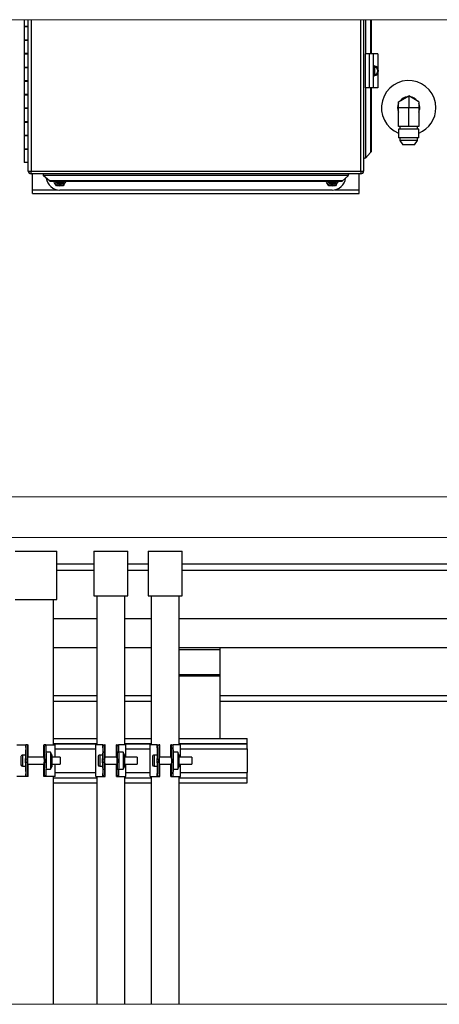
# Model space of a CAD drawing. Units: inches. Extents: x 0 to 2758, y 0 to 1839.
# Drawn here: x 396 to 411, y 213 to 249 of the extents above; entities that cross this region are included whole.
import ezdxf

# ---------------------------------------------------------------- set-up
doc = ezdxf.new("R2010")
doc.units = ezdxf.units.IN
doc.header["$LTSCALE"] = 96
doc.header["$MEASUREMENT"] = 0
doc.layers.add('GREEN', color=2, linetype='Continuous')

# ---------------------------------------------------------------- blocks, each defined once
blk = doc.blocks.new('50K-02')
for p, q in [((396.065, 249.313), (396.065, 249.063)), ((396.22, 243.758), (396.22, 249.313)), ((396.32, 249.313), (396.32, 243.758)), ((408.43, 243.758), (408.43, 249.313)), ((408.53, 249.313), (408.53, 243.758)), ((408.596, 249.313), (408.596, 248.062)), ((408.786, 249.313), (408.786, 248.062)), ((408.809, 249.313), (408.809, 248.062)), ((396.065, 249.067), (396.065, 248.557)), ((396.22, 249.067), (396.065, 249.067)), ((396.065, 249.063), (396.22, 249.063)), ((396.065, 248.562), (396.065, 248.062)), ((396.22, 248.562), (396.065, 248.562)), ((396.065, 248.557), (396.22, 248.557)), ((396.065, 248.067), (396.065, 247.557)), ((396.22, 248.067), (396.065, 248.067)), ((396.065, 248.062), (396.22, 248.062)), ((408.589, 248.062), (408.589, 246.812)), ((408.732, 248.062), (408.589, 248.062)), ((408.732, 248.062), (408.732, 246.812)), ((408.891, 248.062), (408.732, 248.062)), ((408.891, 246.812), (408.891, 248.062)), ((409.06, 248.062), (408.891, 248.062)), ((409.06, 248.062), (409.06, 247.522)), ((396.065, 247.563), (396.065, 247.062)), ((396.22, 247.563), (396.065, 247.563)), ((396.065, 247.557), (396.22, 247.557)), ((408.892, 247.624), (408.891, 247.624)), ((408.916, 247.622), (408.924, 247.622)), ((408.916, 247.253), (408.916, 247.622)), ((408.934, 247.582), (408.934, 247.293)), ((408.891, 247.251), (408.892, 247.251)), ((408.924, 247.253), (408.916, 247.253)), ((409.06, 247.353), (409.06, 246.812)), ((396.065, 247.068), (396.065, 246.558)), ((396.22, 247.068), (396.065, 247.068)), ((396.065, 247.062), (396.22, 247.062)), ((408.732, 246.812), (408.589, 246.812)), ((408.596, 246.812), (408.596, 244.229)), ((408.891, 246.812), (408.732, 246.812)), ((408.786, 246.812), (408.786, 244.44)), ((408.809, 246.812), (408.809, 244.467)), ((409.06, 246.812), (408.891, 246.812)), ((396.065, 246.562), (396.065, 246.063)), ((396.22, 246.562), (396.065, 246.562)), ((396.065, 246.558), (396.22, 246.558)), ((409.813, 246.297), (410.188, 246.513)), ((410.188, 246.513), (410.188, 246.08)), ((410.563, 246.297), (410.188, 246.513)), ((396.065, 246.068), (396.065, 245.557)), ((396.22, 246.068), (396.065, 246.068)), ((396.065, 246.063), (396.22, 246.063)), ((409.813, 246.08), (409.813, 246.297)), ((410.188, 246.08), (409.813, 246.08)), ((409.813, 245.395), (409.813, 246.08)), ((410.563, 246.08), (410.188, 246.08)), ((410.188, 245.395), (410.188, 246.08)), ((410.563, 246.297), (410.563, 246.08)), ((410.563, 246.08), (410.563, 245.395)), ((396.065, 245.562), (396.065, 245.063)), ((396.22, 245.562), (396.065, 245.562)), ((396.065, 245.557), (396.22, 245.557)), ((410.188, 245.395), (409.813, 245.395)), ((409.813, 245.301), (409.813, 244.973)), ((410.188, 245.301), (409.813, 245.301)), ((409.858, 245.395), (409.858, 245.301)), ((410.563, 245.395), (410.188, 245.395)), ((410.563, 245.301), (410.188, 245.301)), ((410.517, 245.301), (410.517, 245.395)), ((410.563, 244.973), (410.563, 245.301)), ((396.065, 245.067), (396.065, 244.557)), ((396.22, 245.067), (396.065, 245.067)), ((396.065, 245.063), (396.22, 245.063)), ((410.188, 244.973), (409.813, 244.973)), ((409.858, 244.973), (409.858, 244.875)), ((410.563, 244.973), (410.188, 244.973)), ((410.517, 244.875), (410.517, 244.973)), ((409.858, 244.875), (409.975, 244.72)), ((410.188, 244.875), (409.858, 244.875)), ((410.401, 244.72), (409.975, 244.72)), ((410.517, 244.875), (410.188, 244.875)), ((410.401, 244.72), (410.517, 244.875)), ((396.065, 244.563), (396.065, 244.073)), ((396.22, 244.563), (396.065, 244.563)), ((396.065, 244.557), (396.22, 244.557)), ((408.596, 244.229), (408.603, 244.227)), ((408.786, 244.44), (408.603, 244.227)), ((408.809, 244.467), (408.786, 244.44)), ((396.22, 244.073), (396.065, 244.073)), ((396.22, 243.758), (396.32, 243.758)), ((396.32, 243.758), (408.43, 243.758)), ((396.32, 243.657), (396.32, 243.758)), ((408.43, 243.657), (396.32, 243.657)), ((396.375, 243.075), (396.375, 243.657)), ((396.78, 243.585), (396.781, 243.592)), ((396.992, 243.402), (396.78, 243.585)), ((407.969, 243.592), (396.781, 243.592)), ((407.758, 243.402), (407.97, 243.585)), ((407.97, 243.585), (407.969, 243.592)), ((408.375, 243.075), (408.375, 243.657)), ((408.43, 243.758), (408.43, 243.657)), ((408.43, 243.758), (408.53, 243.758)), ((407.758, 243.402), (396.992, 243.402)), ((397.019, 243.378), (396.992, 243.402)), ((407.731, 243.378), (397.019, 243.378)), ((397.186, 243.328), (397.157, 243.378)), ((397.249, 243.219), (397.186, 243.328)), ((397.594, 243.378), (397.564, 243.328)), ((407.186, 243.328), (407.157, 243.378)), ((407.249, 243.219), (407.186, 243.328)), ((407.594, 243.378), (407.564, 243.328)), ((407.731, 243.378), (407.758, 243.402)), ((396.375, 242.938), (396.375, 243.075)), ((396.375, 243.075), (397.264, 243.075)), ((396.375, 242.938), (408.375, 242.938)), ((407.375, 243.063), (397.375, 243.063)), ((407.486, 243.075), (408.375, 243.075)), ((408.375, 242.938), (408.375, 243.075)), ((395.735, 229.813), (397.265, 229.813)), ((397.265, 228.044), (397.265, 229.813)), ((398.625, 229.813), (398.625, 228.172)), ((398.625, 229.813), (399.875, 229.813)), ((399.875, 228.172), (399.875, 229.813)), ((400.625, 229.813), (400.625, 228.172)), ((400.625, 229.813), (401.875, 229.813)), ((401.875, 228.172), (401.875, 229.813)), ((398.625, 229.33), (397.265, 229.33)), ((397.265, 229.111), (398.625, 229.111)), ((400.625, 229.33), (399.875, 229.33)), ((399.875, 229.111), (400.625, 229.111)), ((457, 229.33), (401.875, 229.33)), ((401.875, 229.111), (457, 229.111)), ((395.735, 228.044), (397.265, 228.044)), ((397.145, 222.705), (397.145, 228.044)), ((398.625, 228.172), (399.875, 228.172)), ((398.735, 228.172), (398.735, 222.705)), ((399.765, 222.705), (399.765, 228.172)), ((400.625, 228.172), (401.875, 228.172)), ((400.735, 228.172), (400.735, 222.705)), ((401.765, 222.705), (401.765, 228.172)), ((397.145, 227.343), (398.735, 227.343)), ((399.765, 227.343), (400.735, 227.343)), ((401.765, 227.343), (457, 227.343)), ((397.145, 226.282), (398.735, 226.282)), ((399.765, 226.282), (400.735, 226.282)), ((401.765, 226.282), (403.25, 226.282)), ((401.765, 226.282), (429, 226.282)), ((401.765, 226.206), (403.25, 226.206)), ((403.25, 226.282), (403.25, 226.206)), ((403.25, 226.206), (403.25, 225.286)), ((401.765, 225.286), (403.25, 225.286)), ((401.765, 225.242), (403.25, 225.242)), ((403.25, 225.286), (403.25, 225.242)), ((403.25, 225.242), (403.25, 222.937)), ((397.145, 224.514), (398.735, 224.514)), ((399.765, 224.514), (400.735, 224.514)), ((403.25, 224.514), (429, 224.514)), ((398.735, 224.295), (397.145, 224.295)), ((400.735, 224.295), (399.765, 224.295)), ((429, 224.295), (403.25, 224.295)), ((397.145, 222.937), (398.735, 222.937)), ((399.765, 222.937), (400.735, 222.937)), ((401.765, 222.937), (404.25, 222.937)), ((404.25, 222.751), (404.25, 222.937)), ((395.8, 222.705), (396.127, 222.705)), ((396.127, 222.705), (396.133, 222.705)), ((396.127, 222.608), (396.127, 222.705)), ((396.193, 222.705), (396.133, 222.705)), ((396.193, 222.705), (396.215, 222.705)), ((396.215, 222.25), (396.215, 222.705)), ((396.215, 222.705), (396.215, 222.705)), ((396.215, 222.25), (396.215, 222.705)), ((396.785, 222.705), (396.785, 222.25)), ((396.785, 222.705), (396.807, 222.705)), ((396.785, 222.705), (396.785, 222.705)), ((396.785, 222.25), (396.785, 222.705)), ((396.867, 222.705), (396.807, 222.705)), ((396.873, 222.705), (397.2, 222.705)), ((396.873, 222.608), (396.873, 222.705)), ((397.145, 222.751), (398.735, 222.751)), ((397.145, 222.749), (398.735, 222.749)), ((397.2, 222.25), (397.2, 222.705)), ((397.2, 222.562), (398.697, 222.562)), ((398.697, 221.545), (398.697, 222.705)), ((398.957, 222.705), (398.697, 222.705)), ((398.957, 222.593), (398.957, 222.705)), ((398.964, 222.705), (399.024, 222.705)), ((399.045, 222.705), (399.024, 222.705)), ((399.045, 222.25), (399.045, 222.705)), ((399.045, 222.705), (399.045, 222.705)), ((399.045, 222.25), (399.045, 222.705)), ((399.455, 222.705), (399.455, 222.25)), ((399.476, 222.705), (399.455, 222.705)), ((399.455, 222.705), (399.455, 222.705)), ((399.455, 222.25), (399.455, 222.705)), ((399.476, 222.705), (399.536, 222.705)), ((399.543, 222.705), (399.536, 222.705)), ((399.803, 222.705), (399.543, 222.705)), ((399.543, 222.593), (399.543, 222.705)), ((399.765, 222.751), (400.735, 222.751)), ((399.765, 222.749), (400.735, 222.749)), ((399.803, 222.25), (399.803, 222.705)), ((399.803, 222.562), (400.697, 222.562)), ((400.697, 221.545), (400.697, 222.705)), ((400.957, 222.705), (400.697, 222.705)), ((400.957, 222.593), (400.957, 222.705)), ((400.964, 222.705), (401.024, 222.705)), ((401.045, 222.705), (401.024, 222.705)), ((401.045, 222.25), (401.045, 222.705)), ((401.045, 222.705), (401.045, 222.705)), ((401.045, 222.25), (401.045, 222.705)), ((401.455, 222.705), (401.455, 222.25)), ((401.476, 222.705), (401.455, 222.705)), ((401.455, 222.705), (401.455, 222.705)), ((401.455, 222.25), (401.455, 222.705)), ((401.476, 222.705), (401.536, 222.705)), ((401.543, 222.705), (401.536, 222.705)), ((401.803, 222.705), (401.543, 222.705)), ((401.543, 222.593), (401.543, 222.705)), ((401.765, 222.751), (404.25, 222.751)), ((401.765, 222.749), (404.25, 222.749)), ((401.803, 222.25), (401.803, 222.705)), ((401.803, 222.562), (404.25, 222.562)), ((404.25, 222.749), (404.25, 222.751)), ((404.25, 222.562), (404.25, 222.749)), ((404.25, 222.562), (404.25, 221.687)), ((395.949, 222.278), (395.949, 221.972)), ((396.117, 222.329), (396.012, 222.329)), ((396.012, 222.329), (396.012, 221.92)), ((396.116, 222.043), (396.116, 222.207)), ((396.8, 222.25), (396.2, 222.25)), ((397.037, 222.434), (396.88, 222.434)), ((396.884, 222.043), (396.884, 222.207)), ((397.079, 222.344), (397.037, 222.434)), ((397.037, 222.434), (397.037, 221.815)), ((397.079, 222.344), (397.079, 221.906)), ((397.389, 222.25), (397.079, 222.25)), ((397.389, 222.25), (397.389, 222)), ((398.78, 222.278), (398.78, 221.972)), ((398.948, 222.329), (398.842, 222.329)), ((398.842, 222.329), (398.842, 221.92)), ((398.946, 222.043), (398.946, 222.207)), ((399.47, 222.25), (399.03, 222.25)), ((399.476, 222.21), (399.476, 222.04)), ((399.704, 222.434), (399.55, 222.434)), ((399.554, 222.043), (399.554, 222.207)), ((399.747, 222.344), (399.704, 222.434)), ((399.704, 222.434), (399.704, 221.815)), ((399.747, 222.344), (399.747, 221.906)), ((400.22, 222.25), (399.747, 222.25)), ((400.22, 222.25), (400.22, 222)), ((400.78, 222.278), (400.78, 221.972)), ((400.948, 222.329), (400.842, 222.329)), ((400.842, 222.329), (400.842, 221.92)), ((400.946, 222.043), (400.946, 222.207)), ((401.47, 222.25), (401.03, 222.25)), ((401.476, 222.21), (401.476, 222.04)), ((401.704, 222.434), (401.55, 222.434)), ((401.554, 222.043), (401.554, 222.207)), ((401.747, 222.344), (401.704, 222.434)), ((401.704, 222.434), (401.704, 221.815)), ((401.747, 222.344), (401.747, 221.906)), ((402.22, 222.25), (401.747, 222.25)), ((402.22, 222.25), (402.22, 222)), ((396.012, 221.92), (396.117, 221.92)), ((396.2, 222), (396.8, 222)), ((396.215, 221.545), (396.215, 222)), ((396.215, 221.545), (396.215, 222)), ((396.785, 222), (396.785, 221.545)), ((396.785, 221.545), (396.785, 222)), ((396.88, 221.815), (397.037, 221.815)), ((397.037, 221.815), (397.079, 221.906)), ((397.079, 222), (397.389, 222)), ((397.2, 221.545), (397.2, 222)), ((398.842, 221.92), (398.948, 221.92)), ((399.03, 222), (399.47, 222)), ((399.045, 221.545), (399.045, 222)), ((399.045, 221.545), (399.045, 222)), ((399.455, 222), (399.455, 221.545)), ((399.455, 221.545), (399.455, 222)), ((399.55, 221.815), (399.704, 221.815)), ((399.704, 221.815), (399.747, 221.906)), ((399.747, 222), (400.22, 222)), ((399.803, 221.545), (399.803, 222)), ((400.842, 221.92), (400.948, 221.92)), ((401.03, 222), (401.47, 222)), ((401.045, 221.545), (401.045, 222)), ((401.045, 221.545), (401.045, 222)), ((401.455, 222), (401.455, 221.545)), ((401.455, 221.545), (401.455, 222)), ((401.55, 221.815), (401.704, 221.815)), ((401.704, 221.815), (401.747, 221.906)), ((401.747, 222), (402.22, 222)), ((401.803, 221.545), (401.803, 222)), ((396.127, 221.545), (395.8, 221.545)), ((396.127, 221.545), (396.127, 221.642)), ((396.193, 221.545), (396.133, 221.545)), ((396.215, 221.545), (396.193, 221.545)), ((396.215, 221.545), (396.215, 221.545)), ((396.807, 221.545), (396.785, 221.545)), ((396.785, 221.545), (396.785, 221.545)), ((396.867, 221.545), (396.807, 221.545)), ((396.873, 221.545), (396.867, 221.545)), ((396.873, 221.545), (396.873, 221.642)), ((397.2, 221.545), (396.873, 221.545)), ((397.145, 213.187), (397.145, 221.545)), ((397.145, 221.501), (398.735, 221.501)), ((397.145, 221.499), (398.735, 221.499)), ((397.2, 221.687), (398.697, 221.687)), ((398.697, 221.545), (398.957, 221.545)), ((398.735, 221.545), (398.735, 213.187)), ((398.957, 221.545), (398.957, 221.657)), ((398.957, 221.545), (398.964, 221.545)), ((398.964, 221.545), (399.024, 221.545)), ((399.024, 221.545), (399.045, 221.545)), ((399.045, 221.545), (399.045, 221.545)), ((399.455, 221.545), (399.476, 221.545)), ((399.455, 221.545), (399.455, 221.545)), ((399.476, 221.545), (399.536, 221.545)), ((399.543, 221.545), (399.543, 221.657)), ((399.543, 221.545), (399.803, 221.545)), ((399.765, 213.187), (399.765, 221.545)), ((399.765, 221.501), (400.735, 221.501)), ((399.765, 221.499), (400.735, 221.499)), ((399.803, 221.687), (400.697, 221.687)), ((400.697, 221.545), (400.957, 221.545)), ((400.735, 221.545), (400.735, 213.187)), ((400.957, 221.545), (400.957, 221.657)), ((400.957, 221.545), (400.964, 221.545)), ((400.964, 221.545), (401.024, 221.545)), ((401.024, 221.545), (401.045, 221.545)), ((401.045, 221.545), (401.045, 221.545)), ((401.455, 221.545), (401.476, 221.545)), ((401.455, 221.545), (401.455, 221.545)), ((401.476, 221.545), (401.536, 221.545)), ((401.543, 221.545), (401.543, 221.657)), ((401.543, 221.545), (401.803, 221.545)), ((401.765, 213.187), (401.765, 221.545)), ((401.765, 221.501), (404.25, 221.501)), ((401.765, 221.499), (404.25, 221.499)), ((401.803, 221.687), (404.25, 221.687)), ((404.25, 221.501), (404.25, 221.687)), ((404.25, 221.499), (404.25, 221.501)), ((404.25, 221.312), (404.25, 221.499)), ((397.145, 221.312), (398.735, 221.312)), ((399.765, 221.312), (400.735, 221.312)), ((401.765, 221.312), (404.25, 221.312))]:
    blk.add_line(p, q)
at = {"flags": 128}
for points in [[(397.186, 243.328), (397.173, 243.354), (397.164, 243.378)], [(397.586, 243.378), (397.577, 243.354), (397.564, 243.328)], [(407.186, 243.328), (407.173, 243.354), (407.164, 243.378)], [(407.586, 243.378), (407.577, 243.354), (407.564, 243.328)]]:
    blk.add_lwpolyline(points, dxfattribs=at)
for centre, radius, start, end in [((408.892, 247.452), 0.172, 81.9712, 90.0238), ((408.894, 247.437), 0.187, 279.2127, 80.7873), ((408.905, 247.437), 0.147, 281.3989, 78.6011), ((408.892, 247.426), 0.175, 270.008, 277.9526), ((410.188, 246.08), 1, 0, 247.9757), ((410.188, 246.08), 0.406, 97.465, 142.535), ((410.188, 246.08), 0.406, 37.465, 82.535), ((410.188, 246.08), 0.406, 157.465, 202.535), ((410.188, 246.08), 0.406, 0, 22.535), ((410.188, 246.08), 1, 292.0243, 0), ((410.188, 246.08), 0.406, 337.465, 0), ((396.32, 243.758), 0.1, 180, 270), ((397.375, 243.563), 0.5, 187.2386, 270), ((407.375, 243.563), 0.5, 270, 352.7614), ((408.43, 243.758), 0.1, 270, 0), ((397.375, 243.438), 0.219, 210, 270), ((397.375, 243.438), 0.167, 200.7487, 339.2513), ((397.375, 243.438), 0.135, 205.9963, 334.0037), ((397.375, 243.438), 0.125, 208.1876, 331.8124), ((397.375, 243.438), 0.0953, 218.3084, 321.6916), ((397.375, 243.438), 0.219, 270, 330), ((407.375, 243.438), 0.219, 210, 270), ((407.375, 243.438), 0.167, 200.7487, 339.2513), ((407.375, 243.438), 0.135, 205.9963, 334.0037), ((407.375, 243.438), 0.125, 208.1876, 331.8124), ((407.375, 243.438), 0.0953, 218.3084, 321.6916), ((407.375, 243.438), 0.219, 270, 330)]:
    blk.add_arc(centre, radius, start, end)
for centre, major_axis, ratio, start_param, end_param in [((408.58, 244.201), (0.05, 0), 0.57735, 1.252993, 3.141593), ((396.754, 243.608), (0, 0.05), 0.57735, 4.394585, 6.283185), ((407.996, 243.608), (0, 0.05), 0.57735, 0, 1.8886), ((396.172, 222.125), (0, 0.8), 0.069927, 0.759762, 1.468461), ((396.232, 222.125), (0, 0.8), 0.069927, 0.759762, 1.570796), ((396.768, 222.125), (0, 0.8), 0.069927, 4.712389, 5.523423), ((396.828, 222.125), (0, 0.8), 0.069927, 4.814725, 5.523423), ((399.002, 222.125), (0, 0.8), 0.069927, 0.759762, 1.468461), ((399.062, 222.125), (0, 0.8), 0.069927, 0.759762, 1.570796), ((399.438, 222.125), (0, 0.8), 0.069927, 4.712389, 5.523423), ((399.498, 222.125), (0, 0.8), 0.069927, 4.814725, 5.523423), ((401.002, 222.125), (0, 0.8), 0.069927, 0.759762, 1.468461), ((401.062, 222.125), (0, 0.8), 0.069927, 0.759762, 1.570796), ((401.438, 222.125), (0, 0.8), 0.069927, 4.712389, 5.523423), ((401.498, 222.125), (0, 0.8), 0.069927, 4.814725, 5.523423), ((396.012, 222.278), (0.0625, 0), 0.818, 1.570796, 3.141593), ((384.735, 222.125), (11.441, 0), 0.069927, 0, 0.102336), ((396.2, 222.125), (0, 0.125), 0.069927, 0, 3.141593), ((396.8, 222.125), (0, 0.125), 0.069927, 4.712389, 6.283185), ((408.265, 222.125), (11.441, 0), 0.069927, 3.039257, 3.141593), ((398.842, 222.278), (0.0625, 0), 0.818, 1.570796, 3.141593), ((387.566, 222.125), (11.441, 0), 0.069927, 0, 0.102336), ((399.03, 222.125), (0, 0.125), 0.069927, 0, 3.141593), ((399.47, 222.125), (0, 0.125), 0.069927, 5.460862, 6.283185), ((410.934, 222.125), (11.441, 0), 0.069927, 3.039257, 3.141593), ((400.842, 222.278), (0.0625, 0), 0.818, 1.570796, 3.141593), ((389.566, 222.125), (11.441, 0), 0.069927, 0, 0.102336), ((401.03, 222.125), (0, 0.125), 0.069927, 0, 3.141593), ((401.47, 222.125), (0, 0.125), 0.069927, 5.460862, 6.283185), ((412.934, 222.125), (11.441, 0), 0.069927, 3.039257, 3.141593), ((396.012, 221.972), (0.0625, 0), 0.818, 3.141593, 4.712389), ((384.735, 222.125), (11.441, 0), 0.069927, 6.18085, 6.283185), ((396.172, 222.125), (0, 0.8), 0.069927, 1.673132, 2.381831), ((396.232, 222.125), (0, 0.8), 0.069927, 1.570796, 2.381831), ((396.8, 222.125), (0, 0.125), 0.069927, 3.141593, 4.712389), ((396.768, 222.125), (0, 0.8), 0.069927, 3.901355, 4.712389), ((408.265, 222.125), (11.441, 0), 0.069927, 3.141593, 3.243928), ((396.828, 222.125), (0, 0.8), 0.069927, 3.901355, 4.610053), ((398.842, 221.972), (0.0625, 0), 0.818, 3.141593, 4.712389), ((387.566, 222.125), (11.441, 0), 0.069927, 6.18085, 6.283185), ((399.002, 222.125), (0, 0.8), 0.069927, 1.673132, 2.381831), ((399.062, 222.125), (0, 0.8), 0.069927, 1.570796, 2.381831), ((399.47, 222.125), (0, 0.125), 0.069927, 3.141593, 3.963916), ((399.438, 222.125), (0, 0.8), 0.069927, 3.901355, 4.712389), ((410.934, 222.125), (11.441, 0), 0.069927, 3.141593, 3.243928), ((399.498, 222.125), (0, 0.8), 0.069927, 3.901355, 4.610053), ((400.842, 221.972), (0.0625, 0), 0.818, 3.141593, 4.712389), ((389.566, 222.125), (11.441, 0), 0.069927, 6.18085, 6.283185), ((401.002, 222.125), (0, 0.8), 0.069927, 1.673132, 2.381831), ((401.062, 222.125), (0, 0.8), 0.069927, 1.570796, 2.381831), ((401.47, 222.125), (0, 0.125), 0.069927, 3.141593, 3.963916), ((401.438, 222.125), (0, 0.8), 0.069927, 3.901355, 4.712389), ((412.934, 222.125), (11.441, 0), 0.069927, 3.141593, 3.243928), ((401.498, 222.125), (0, 0.8), 0.069927, 3.901355, 4.610053)]:
    blk.add_ellipse(centre, major_axis=major_axis, ratio=ratio, start_param=start_param, end_param=end_param)
for points, knots in [([(408.924, 247.622), (408.924, 247.622), (408.926, 247.622), (408.929, 247.618), (408.931, 247.61), (408.933, 247.598), (408.934, 247.588), (408.934, 247.583), (408.934, 247.582)], [0, 0, 0, 0, 0.100965, 0.312348, 0.524336, 0.73757, 0.953157, 1, 1, 1, 1]), ([(408.934, 247.293), (408.934, 247.29), (408.934, 247.281), (408.932, 247.27), (408.93, 247.26), (408.927, 247.254), (408.924, 247.253), (408.924, 247.253)], [0, 0, 0, 0, 0.167979, 0.387331, 0.604112, 0.818384, 1, 1, 1, 1]), ([(397.375, 243.219), (397.35, 243.219), (397.307, 243.219), (397.265, 243.219), (397.249, 243.219)], [0, 0, 0, 0, 0.598328, 1, 1, 1, 1]), ([(397.501, 243.219), (397.491, 243.219), (397.449, 243.219), (397.407, 243.219), (397.375, 243.219)], [0, 0, 0, 0, 0.254974, 1, 1, 1, 1]), ([(397.564, 243.328), (397.555, 243.311), (397.533, 243.274), (397.513, 243.238), (397.501, 243.219)], [0, 0, 0, 0, 0.461745, 1, 1, 1, 1]), ([(407.375, 243.219), (407.35, 243.219), (407.307, 243.219), (407.265, 243.219), (407.249, 243.219)], [0, 0, 0, 0, 0.598328, 1, 1, 1, 1]), ([(407.501, 243.219), (407.491, 243.219), (407.449, 243.219), (407.407, 243.219), (407.375, 243.219)], [0, 0, 0, 0, 0.254974, 1, 1, 1, 1]), ([(407.564, 243.328), (407.555, 243.311), (407.533, 243.274), (407.513, 243.238), (407.501, 243.219)], [0, 0, 0, 0, 0.461745, 1, 1, 1, 1])]:
    blk.add_open_spline(points, degree=3, knots=knots)
at = {"layer": 'GREEN', "linetype": 'Continuous', "lineweight": 15}
for p, q in [((372.55, 249.313), (542.95, 249.313)), ((384.3, 231.812), (457, 231.812)), ((384.3, 230.313), (457, 230.313)), ((457, 213.187), (384.3, 213.187))]:
    blk.add_line(p, q, dxfattribs=at)

msp = doc.modelspace()

# ---------------------------------------------------------------- block references
msp.add_blockref('50K-02', (0, 0))

doc.saveas('drawing.dxf')
